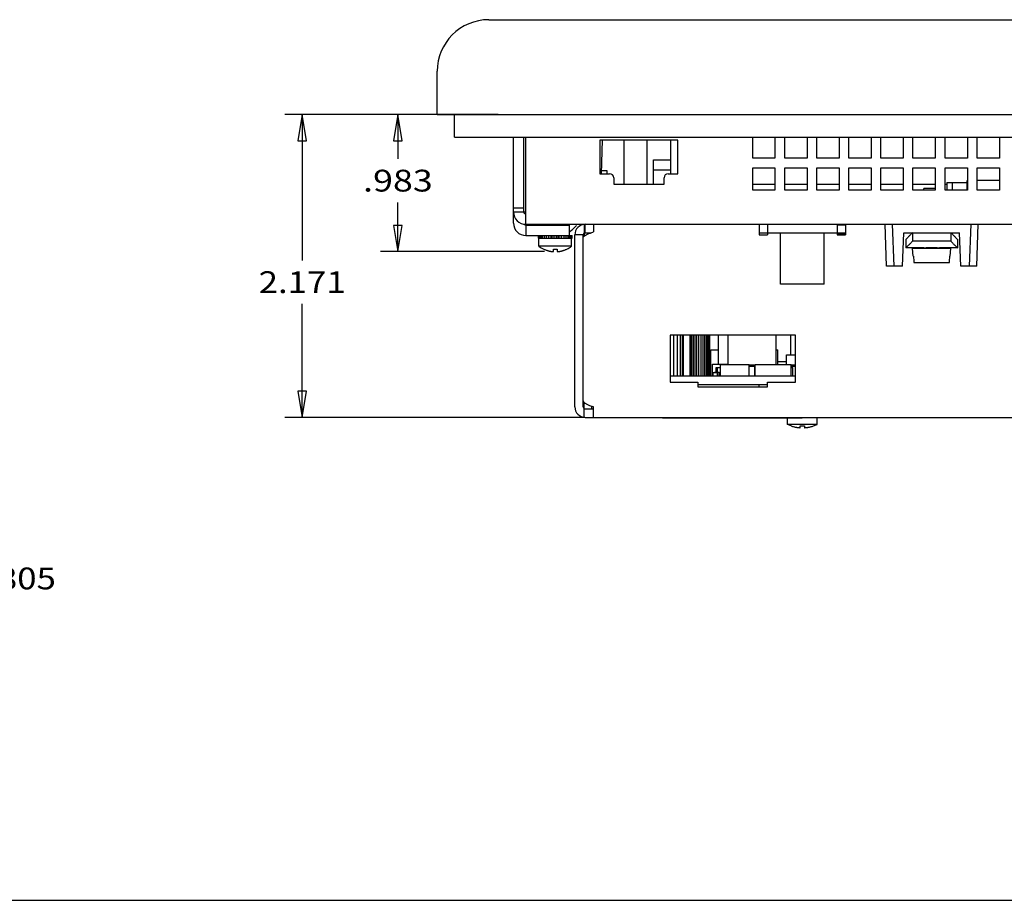
# Model space of a CAD drawing. Extents: x 0 to 34, y 0 to 22.
# Drawn here: x 16.9 to 24, y 0 to 6.3 of the extents above; entities that cross this region are included whole.
import ezdxf
from ezdxf.enums import TextEntityAlignment as Align

# ---------------------------------------------------------------- set-up
doc = ezdxf.new("R2010")
doc.units = 0
doc.header["$LTSCALE"] = 1.87
doc.layers.get('0').update_dxf_attribs({"linetype": 'CONTINUOUS'})
doc.styles.get("Standard").update_dxf_attribs({"font": 'txt', "width": 0.8})
doc.dimstyles.new('DIMSTYLE_1', dxfattribs={"dimtxt": 0.15625, "dimasz": 0.1875, "dimexe": 0.18, "dimexo": 0.0625, "dimgap": 0.09, "dimtad": 0, "dimtih": 1, "dimtoh": 1, "dimdec": 3, "dimzin": 4, "dimtxsty": 'STANDARD', "dimcen": 0.09, "dimazin": 3, "dimtfac": 1, "dimtdec": 3, "dimtofl": 0, "dimtmove": 0, "dimatfit": 3, "dimtolj": 1, "dimtzin": 4})

# ---------------------------------------------------------------- blocks, each defined once
blk = doc.blocks.new('*D8')
at = {"color": 2, "linetype": 'CONTINUOUS'}
for p, q in [((15.5317, 5.1746), (15.5317, 2.1825)), ((13.7267, 2.5126), (13.7267, 2.1825)), ((13.7267, 2.3075), (14.6292, 2.3075)), ((15.5317, 2.3075), (14.6292, 2.3075)), ((14.6292, 2.3075), (16.4817, 2.3075))]:
    blk.add_line(p, q, dxfattribs=at)
for points in [[(13.9142, 2.3388), (13.7267, 2.3075), (13.9142, 2.2763), (13.9142, 2.3388)], [(15.3442, 2.2763), (15.5317, 2.3075), (15.3442, 2.3388), (15.3442, 2.2763)]]:
    blk.add_lwpolyline(points, dxfattribs=at)
at = {"color": 2, "linetype": 'CONTINUOUS', "width": 0.8}
blk.add_text('1.805', height=0.15625, dxfattribs=at).set_placement((16.5598, 2.2294), (17.1848, 2.2294), align=Align.FIT)
blk = doc.blocks.new('*D10')
at = {"color": 2, "linetype": 'CONTINUOUS'}
for p, q in [((20.3576, 5.6333), (18.8266, 5.6333)), ((18.9516, 5.6333), (18.9516, 4.5877)), ((18.9516, 3.4623), (18.9516, 4.2752)), ((20.9796, 3.4623), (18.8266, 3.4623))]:
    blk.add_line(p, q, dxfattribs=at)
for points in [[(18.9829, 5.4458), (18.9516, 5.6333), (18.9204, 5.4458), (18.9829, 5.4458)], [(18.9204, 3.6498), (18.9516, 3.4623), (18.9829, 3.6498), (18.9204, 3.6498)]]:
    blk.add_lwpolyline(points, dxfattribs=at)
at = {"color": 2, "linetype": 'CONTINUOUS', "width": 0.8}
blk.add_text('2.171', height=0.15625, dxfattribs=at).set_placement((18.6391, 4.3534), (19.2641, 4.3534), align=Align.FIT)
blk = doc.blocks.new('*D11')
at = {"color": 2, "linetype": 'CONTINUOUS'}
for p, q in [((20.3576, 5.6333), (19.5132, 5.6333)), ((19.6382, 5.6333), (19.6382, 5.3157)), ((19.6382, 4.6503), (19.6382, 5.0032)), ((20.6906, 4.6503), (19.5132, 4.6503))]:
    blk.add_line(p, q, dxfattribs=at)
for points in [[(19.6694, 5.4458), (19.6382, 5.6333), (19.6069, 5.4458), (19.6694, 5.4458)], [(19.6069, 4.8378), (19.6382, 4.6503), (19.6694, 4.8378), (19.6069, 4.8378)]]:
    blk.add_lwpolyline(points, dxfattribs=at)
at = {"color": 2, "linetype": 'CONTINUOUS', "width": 0.8}
blk.add_text('.983', height=0.15625, dxfattribs=at).set_placement((19.3882, 5.0813), (19.8882, 5.0813), align=Align.FIT)

msp = doc.modelspace()

# ---------------------------------------------------------------- linework, layer by layer
at = {"color": 7, "linetype": 'CONTINUOUS'}
for p, q in [((20.2901, 6.3133), (30.9541, 6.3133)), ((19.9201, 5.6333), (19.9201, 5.9433)), ((19.9201, 5.6333), (31.3241, 5.6333)), ((20.5411, 4.9353), (20.5411, 5.4723)), ((21.103, 5.4488), (21.0967, 5.209)), ((21.2616, 5.1343), (21.2616, 5.4493)), ((21.4266, 5.1343), (21.4266, 5.4493)), ((21.5956, 5.2093), (21.5956, 5.4493)), ((21.4711, 5.1343), (21.4711, 5.3093)), ((21.4711, 5.3093), (21.5956, 5.3093)), ((21.0973, 5.2311), (21.1362, 5.2311)), ((21.1362, 5.2311), (21.1362, 5.2093)), ((21.5956, 5.2343), (21.4711, 5.2343)), ((23.7211, 5.0913), (23.7211, 5.1603)), ((23.9531, 5.1603), (23.7931, 5.1603)), ((22.1831, 5.1336), (22.3429, 5.1336)), ((22.4131, 5.1336), (22.5731, 5.1336)), ((22.6431, 5.1336), (22.8031, 5.1336)), ((22.8731, 5.1336), (23.0331, 5.1336)), ((23.1031, 5.1336), (23.2631, 5.1336)), ((23.3331, 5.1336), (23.4931, 5.1336)), ((23.4106, 5.0913), (23.4106, 5.1025)), ((23.4931, 5.1025), (23.4106, 5.1025)), ((23.5631, 5.1336), (23.575, 5.1336)), ((23.575, 5.1461), (23.575, 5.0913)), ((23.575, 5.1461), (23.721, 5.1461)), ((23.613, 5.1461), (23.613, 5.0913)), ((23.721, 5.1461), (23.721, 5.1441)), ((20.4671, 4.9653), (20.5411, 4.9653)), ((20.4671, 4.8553), (20.4671, 4.9353)), ((20.4671, 4.9353), (20.5561, 4.9353)), ((20.5561, 4.8403), (20.5561, 4.7663)), ((20.7081, 4.8403), (20.7081, 4.8463)), ((20.8262, 4.8403), (20.8262, 4.8463)), ((20.8661, 4.8403), (20.8661, 4.7663)), ((20.8901, 4.8096), (20.9192, 4.8386)), ((20.9821, 4.7863), (20.9821, 4.8463)), ((22.2891, 4.8463), (22.2891, 4.7863)), ((22.7891, 4.8463), (22.7891, 4.7863)), ((22.8491, 4.8413), (22.7891, 4.8413)), ((23.1436, 4.5463), (23.1331, 4.8463)), ((23.1976, 4.5463), (23.1871, 4.8463)), ((23.7471, 4.8463), (23.7367, 4.5463)), ((23.7907, 4.5463), (23.8011, 4.8463)), ((20.5561, 4.7663), (20.8871, 4.7663)), ((20.6471, 4.7463), (20.6471, 4.7663)), ((20.6471, 4.7463), (20.8871, 4.7463)), ((20.6475, 4.7463), (20.6475, 4.7663)), ((20.6501, 4.6895), (20.6501, 4.7463)), ((20.6506, 4.7463), (20.6506, 4.7663)), ((20.6561, 4.7463), (20.6561, 4.7663)), ((20.6651, 4.7463), (20.6651, 4.7663)), ((20.6755, 4.7463), (20.6755, 4.7663)), ((20.6897, 4.7463), (20.6897, 4.7663)), ((20.7039, 4.7463), (20.7039, 4.7663)), ((20.7218, 4.7463), (20.7218, 4.7663)), ((20.7386, 4.7463), (20.7386, 4.7663)), ((20.7455, 4.7463), (20.7455, 4.7663)), ((20.7583, 4.7463), (20.7583, 4.7663)), ((20.776, 4.7463), (20.776, 4.7663)), ((20.7888, 4.7463), (20.7888, 4.7663)), ((20.7957, 4.7463), (20.7957, 4.7663)), ((20.8125, 4.7463), (20.8125, 4.7663)), ((20.8303, 4.7463), (20.8303, 4.7663)), ((20.8446, 4.7463), (20.8446, 4.7663)), ((20.8588, 4.7463), (20.8588, 4.7663)), ((20.8692, 4.7463), (20.8692, 4.7663)), ((20.8782, 4.7463), (20.8782, 4.7663)), ((20.8837, 4.7463), (20.8837, 4.7663)), ((20.8841, 4.6895), (20.8841, 4.7463)), ((20.8868, 4.7463), (20.8868, 4.7663)), ((20.8871, 4.7463), (20.8871, 4.7663)), ((20.9671, 4.7713), (20.9071, 4.7713)), ((20.9671, 4.7494), (20.9671, 4.7713)), ((20.9821, 4.7863), (21.0249, 4.7863)), ((22.2291, 4.7863), (22.2891, 4.7863)), ((22.3831, 4.4163), (22.3831, 4.7863)), ((22.6951, 4.4163), (22.6951, 4.7863)), ((22.7891, 4.7863), (22.8491, 4.7863)), ((22.7891, 4.7783), (22.8491, 4.7783)), ((23.2588, 4.5463), (23.2671, 4.7863)), ((23.2671, 4.7863), (23.6671, 4.7863)), ((23.2821, 4.7385), (23.2821, 4.677)), ((23.3299, 4.7863), (23.3299, 4.7248)), ((23.6044, 4.7863), (23.6044, 4.7248)), ((23.6521, 4.7385), (23.6521, 4.677)), ((23.6755, 4.5463), (23.6671, 4.7863)), ((20.8841, 4.6895), (20.6501, 4.6895)), ((20.6841, 4.6683), (20.6841, 4.6689)), ((20.7531, 4.6503), (20.7531, 4.6689)), ((20.7811, 4.6689), (20.7811, 4.6503)), ((20.8501, 4.6689), (20.8501, 4.6683)), ((23.4106, 4.677), (23.2821, 4.677)), ((23.3342, 4.6185), (23.3294, 4.673)), ((23.6049, 4.673), (23.3294, 4.673)), ((23.6044, 4.7248), (23.3299, 4.7248)), ((23.4106, 4.673), (23.4106, 4.677)), ((23.5236, 4.673), (23.5236, 4.677)), ((23.6521, 4.677), (23.5236, 4.677)), ((23.6001, 4.6185), (23.6049, 4.673)), ((23.3342, 4.6185), (23.3364, 4.6185)), ((23.5979, 4.6185), (23.6001, 4.6185)), ((23.2588, 4.5463), (23.1436, 4.5463)), ((23.5936, 4.5705), (23.3407, 4.5705)), ((23.7907, 4.5463), (23.6755, 4.5463)), ((22.6951, 4.4163), (22.3831, 4.4163)), ((21.6186, 3.7603), (21.6186, 4.0513)), ((21.6446, 3.7603), (21.6446, 4.0513)), ((21.6652, 3.7603), (21.6652, 4.0513)), ((21.6794, 3.7603), (21.6794, 4.0513)), ((21.6867, 3.7603), (21.6867, 4.0513)), ((21.7341, 3.7603), (21.7341, 4.0513)), ((21.7357, 3.7603), (21.7357, 4.0513)), ((21.7402, 3.7603), (21.7402, 4.0513)), ((21.7477, 3.7603), (21.7477, 4.0513)), ((21.7576, 3.7603), (21.7576, 4.0513)), ((21.7696, 3.7603), (21.7696, 4.0513)), ((21.7832, 3.7603), (21.7832, 4.0513)), ((21.7977, 3.7603), (21.7977, 4.0513)), ((21.8125, 3.7603), (21.8125, 4.0513)), ((21.827, 3.7603), (21.827, 4.0513)), ((21.8406, 3.7603), (21.8406, 4.0513)), ((21.8526, 3.7603), (21.8526, 4.0513)), ((21.8625, 3.7603), (21.8625, 4.0513)), ((21.87, 3.7603), (21.87, 4.0513)), ((21.8745, 3.7603), (21.8745, 4.0513)), ((21.8761, 3.7603), (21.8761, 4.0513)), ((21.9381, 3.8433), (21.9381, 4.0513)), ((22.0081, 3.8403), (22.0081, 4.0513)), ((22.3521, 3.8403), (22.3521, 4.0513)), ((22.4566, 3.9103), (22.4566, 4.0513)), ((21.8826, 3.7603), (21.8826, 3.9473)), ((21.8826, 3.9473), (21.9381, 3.9473)), ((22.3521, 3.9473), (22.3646, 3.9473)), ((22.3646, 3.8403), (22.3646, 3.9473)), ((22.4251, 3.8403), (22.4251, 3.9103)), ((22.4251, 3.9103), (22.4901, 3.9103)), ((21.8806, 3.7603), (21.8806, 3.8703)), ((21.8806, 3.8703), (21.8826, 3.8703)), ((21.8951, 3.7603), (21.8951, 3.8433)), ((21.8951, 3.8433), (22.0051, 3.8433)), ((21.9201, 3.7863), (21.9201, 3.8203)), ((21.9201, 3.8203), (21.9516, 3.8203)), ((21.9301, 3.7863), (21.9301, 3.8203)), ((21.9516, 3.7603), (21.9516, 3.8403)), ((21.9516, 3.8403), (22.1586, 3.8403)), ((22.0051, 3.8403), (22.0051, 3.8433)), ((22.1586, 3.7603), (22.1586, 3.8403)), ((22.1586, 3.8383), (22.2001, 3.8383)), ((22.1586, 3.8293), (22.1991, 3.8293)), ((22.1991, 3.7603), (22.1991, 3.8293)), ((22.1991, 3.8203), (22.2001, 3.8203)), ((22.2001, 3.7603), (22.2001, 3.8403)), ((22.2001, 3.8403), (22.4601, 3.8403)), ((22.3646, 3.8633), (22.4251, 3.8633)), ((22.4601, 3.7603), (22.4601, 3.8403)), ((22.4601, 3.8383), (22.4901, 3.8383)), ((22.4601, 3.8293), (22.4901, 3.8293)), ((22.4601, 3.8203), (22.4701, 3.8203)), ((22.4701, 3.7603), (22.4701, 3.8203)), ((21.5901, 3.7603), (22.4901, 3.7603)), ((21.8986, 3.7603), (21.8986, 3.7843)), ((21.8986, 3.7843), (21.9316, 3.7843)), ((21.9086, 3.7843), (21.9086, 3.7863)), ((21.9086, 3.7863), (21.9416, 3.7863)), ((21.9316, 3.7603), (21.9316, 3.7843)), ((21.9416, 3.7603), (21.9416, 3.7863)), ((21.9416, 3.7843), (21.9516, 3.7843)), ((22.1991, 3.8073), (22.2001, 3.8073)), ((21.7901, 3.6983), (22.2901, 3.6983)), ((22.2282, 3.6983), (22.2282, 3.6803)), ((20.9671, 3.5373), (20.9671, 3.5806)), ((21.0291, 3.5223), (21.0291, 3.5421)), ((20.9821, 3.5223), (21.0421, 3.5223)), ((21.5371, 3.4623), (21.5371, 3.4573)), ((22.5371, 3.4623), (22.5371, 3.4573)), ((22.6451, 3.4108), (22.6451, 3.4623)), ((22.5371, 3.4573), (21.5371, 3.4573)), ((22.4331, 3.4108), (22.4331, 3.4573)), ((22.4591, 3.4004), (22.4331, 3.4108)), ((22.6451, 3.4108), (22.4331, 3.4108)), ((22.4591, 3.4004), (22.4591, 3.4009)), ((22.5241, 3.3882), (22.5241, 3.4009)), ((22.5541, 3.4009), (22.5541, 3.3882)), ((22.6191, 3.4004), (22.6451, 3.4108)), ((22.6191, 3.4009), (22.6191, 3.4004)), ((0, 0), (34, 0))]:
    msp.add_line(p, q, dxfattribs=at)
at = {"color": 3, "linetype": 'CONTINUOUS'}
for p, q in [((20.0451, 5.4723), (20.0451, 5.6333)), ((20.0451, 5.4723), (31.1991, 5.4723)), ((20.4671, 4.9353), (20.4671, 5.4723)), ((20.5561, 4.8463), (20.5561, 5.4723)), ((21.0871, 5.4493), (21.0871, 5.2093)), ((21.6471, 5.4493), (21.0871, 5.4493)), ((21.6471, 5.2093), (21.6471, 5.4493)), ((22.1831, 5.3213), (22.1831, 5.4723)), ((22.3431, 5.4723), (22.3431, 5.3213)), ((22.4131, 5.3213), (22.4131, 5.4723)), ((22.5731, 5.4723), (22.5731, 5.3213)), ((22.6431, 5.3213), (22.6431, 5.4723)), ((22.8031, 5.4723), (22.8031, 5.3213)), ((22.8731, 5.3213), (22.8731, 5.4723)), ((23.0331, 5.4723), (23.0331, 5.3213)), ((23.1031, 5.3213), (23.1031, 5.4723)), ((23.2631, 5.4723), (23.2631, 5.3213)), ((23.3331, 5.3213), (23.3331, 5.4723)), ((23.4931, 5.4723), (23.4931, 5.3213)), ((23.5631, 5.3213), (23.5631, 5.4723)), ((23.7231, 5.4723), (23.7231, 5.3213)), ((23.7931, 5.3213), (23.7931, 5.4723)), ((23.9531, 5.4723), (23.9531, 5.3213)), ((22.3431, 5.3213), (22.1831, 5.3213)), ((22.5731, 5.3213), (22.4131, 5.3213)), ((22.8031, 5.3213), (22.6431, 5.3213)), ((23.0331, 5.3213), (22.8731, 5.3213)), ((23.2631, 5.3213), (23.1031, 5.3213)), ((23.4931, 5.3213), (23.3331, 5.3213)), ((23.7231, 5.3213), (23.5631, 5.3213)), ((23.9531, 5.3213), (23.7931, 5.3213)), ((22.1831, 5.0913), (22.1831, 5.2513)), ((22.1831, 5.2513), (22.3431, 5.2513)), ((22.3431, 5.2513), (22.3431, 5.0913)), ((22.4131, 5.0913), (22.4131, 5.2513)), ((22.4131, 5.2513), (22.5731, 5.2513)), ((22.5731, 5.2513), (22.5731, 5.0913)), ((22.6431, 5.0913), (22.6431, 5.2513)), ((22.6431, 5.2513), (22.8031, 5.2513)), ((22.8031, 5.2513), (22.8031, 5.0913)), ((22.8731, 5.0913), (22.8731, 5.2513)), ((22.8731, 5.2513), (23.0331, 5.2513)), ((23.0331, 5.2513), (23.0331, 5.0913)), ((23.1031, 5.0913), (23.1031, 5.2513)), ((23.1031, 5.2513), (23.2631, 5.2513)), ((23.2631, 5.2513), (23.2631, 5.0913)), ((23.3331, 5.0913), (23.3331, 5.2513)), ((23.3331, 5.2513), (23.4931, 5.2513)), ((23.4931, 5.2513), (23.4931, 5.0913)), ((23.5631, 5.0913), (23.5631, 5.2513)), ((23.5631, 5.2513), (23.7231, 5.2513)), ((23.7231, 5.2513), (23.7231, 5.0913)), ((23.7931, 5.0913), (23.7931, 5.2513)), ((23.7931, 5.2513), (23.9531, 5.2513)), ((23.9531, 5.2513), (23.9531, 5.0913)), ((21.0871, 5.2093), (21.1571, 5.2093)), ((21.1871, 5.1793), (21.1871, 5.1343)), ((21.5471, 5.1343), (21.5471, 5.1793)), ((21.5771, 5.2093), (21.6471, 5.2093)), ((21.1871, 5.1343), (21.5471, 5.1343)), ((22.3431, 5.0913), (22.1831, 5.0913)), ((22.5731, 5.0913), (22.4131, 5.0913)), ((22.8031, 5.0913), (22.6431, 5.0913)), ((23.0331, 5.0913), (22.8731, 5.0913)), ((23.2631, 5.0913), (23.1031, 5.0913)), ((23.4931, 5.0913), (23.3331, 5.0913)), ((23.7231, 5.0913), (23.5631, 5.0913)), ((23.9531, 5.0913), (23.7931, 5.0913)), ((20.5561, 4.8463), (28.5459, 4.8463)), ((20.5561, 4.8403), (20.8661, 4.8403)), ((21.0421, 4.8463), (21.0421, 4.7927)), ((22.2291, 4.8463), (22.2291, 4.7713)), ((22.8491, 4.8463), (22.8491, 4.7713)), ((20.9071, 3.5373), (20.9071, 4.7713)), ((20.9671, 3.5806), (20.9671, 4.7494)), ((22.2291, 4.7713), (22.2891, 4.7713)), ((22.2891, 4.7863), (22.2891, 4.7713)), ((22.2891, 4.7863), (22.7891, 4.7863)), ((22.7891, 4.7863), (22.7891, 4.7713)), ((22.7891, 4.7713), (22.8491, 4.7713)), ((21.5901, 4.0513), (21.5901, 3.7153)), ((22.4901, 4.0513), (21.5901, 4.0513)), ((22.4901, 3.7153), (22.4901, 4.0513)), ((21.5901, 3.7153), (21.7901, 3.7153)), ((21.7901, 3.7153), (21.7901, 3.6803)), ((21.7901, 3.6803), (22.2901, 3.6803)), ((22.2901, 3.6803), (22.2901, 3.7153)), ((22.2901, 3.7153), (22.4901, 3.7153)), ((21.0421, 3.4623), (21.0421, 3.5373)), ((20.9821, 3.4623), (28.9821, 3.4623))]:
    msp.add_line(p, q, dxfattribs=at)
at = {"color": 40, "linetype": 'CONTINUOUS'}
for p, q in [((20.9746, 4.8463), (20.9746, 4.7612)), ((20.9746, 3.4623), (20.9746, 3.5688))]:
    msp.add_line(p, q, dxfattribs=at)
at = {"color": 7, "linetype": 'CONTINUOUS'}
for centre, radius, start, end in [((20.2901, 5.9433), 0.37, 90, 180), ((20.5561, 4.9353), 0.015, 180, 269.64136), ((20.5561, 4.8553), 0.089, 180, 270), ((20.7855, 4.9143), 0.148, 303.06223, 315), ((20.9821, 4.7713), 0.015, 90, 180), ((20.7671, 4.8393), 0.19, 231.99069, 244.09743), ((20.7671, 4.8393), 0.19, 295.90257, 308.00931), ((20.9821, 3.5373), 0.015, 180, 270)]:
    msp.add_arc(centre, radius, start, end, dxfattribs=at)
at = {"color": 3, "linetype": 'CONTINUOUS'}
for centre, radius, start, end in [((21.1571, 5.1793), 0.03, 0, 90), ((21.5771, 5.1793), 0.03, 90, 180), ((20.5561, 4.9353), 0.089, 180, 270), ((20.5561, 4.8553), 0.015, 213.11786, 270), ((20.9821, 4.7713), 0.075, 90, 180), ((20.9821, 3.5373), 0.075, 180, 270)]:
    msp.add_arc(centre, radius, start, end, dxfattribs=at)
for points in [[(20.9671, 4.7494), (20.9674, 4.7516), (20.9681, 4.7537), (20.9692, 4.7559), (20.9708, 4.758), (20.9729, 4.7602), (20.9747, 4.7619)], [(20.9747, 4.7619), (20.9753, 4.7624), (20.9782, 4.7645), (20.9815, 4.7667)], [(20.9815, 4.7667), (20.9891, 4.771), (20.9899, 4.7714)], [(20.9899, 4.7714), (20.9981, 4.7754)], [(20.9981, 4.7754), (21.0081, 4.7797), (21.019, 4.784), (21.0304, 4.7884), (21.0421, 4.7927)], [(20.9671, 3.5806), (20.9674, 3.5784), (20.9681, 3.5762), (20.9692, 3.5741), (20.9708, 3.5719), (20.9729, 3.5697), (20.9753, 3.5676), (20.9782, 3.5654), (20.9815, 3.5632), (20.9891, 3.5589), (20.9981, 3.5546), (21.0081, 3.5502), (21.019, 3.5459), (21.0304, 3.5416), (21.0421, 3.5373)]]:
    msp.add_spline(points, degree=3, dxfattribs=at)
at = {"color": 7, "linetype": 'CONTINUOUS'}
for points in [[(23.3299, 4.7863), (23.312, 4.7683), (23.2986, 4.7549), (23.2894, 4.7457), (23.2839, 4.7403), (23.2821, 4.7385)], [(23.6044, 4.7863), (23.6223, 4.7683), (23.6357, 4.7549), (23.6449, 4.7457), (23.6504, 4.7403), (23.6521, 4.7385)], [(20.6841, 4.6689), (20.6931, 4.6648), (20.7015, 4.6615), (20.7092, 4.6588), (20.7163, 4.6567), (20.723, 4.655), (20.7291, 4.6536), (20.7347, 4.6526), (20.7399, 4.6517), (20.7446, 4.6511), (20.7491, 4.6506), (20.7531, 4.6503)], [(20.7531, 4.6689), (20.7625, 4.6684), (20.7718, 4.6684), (20.7811, 4.6689)], [(20.7811, 4.6503), (20.7852, 4.6506), (20.7896, 4.6511), (20.7944, 4.6517), (20.7996, 4.6526), (20.8052, 4.6536), (20.8113, 4.655), (20.8179, 4.6567), (20.8251, 4.6588), (20.8328, 4.6615), (20.8412, 4.6648), (20.8501, 4.6689)], [(23.3299, 4.7248), (23.312, 4.7069), (23.2986, 4.6935), (23.2894, 4.6842), (23.2839, 4.6788), (23.2821, 4.677)], [(23.4106, 4.677), (23.4115, 4.6771), (23.4143, 4.6775), (23.4189, 4.6781), (23.4252, 4.6788), (23.433, 4.6795), (23.4419, 4.6802), (23.4516, 4.6807), (23.4619, 4.681), (23.4724, 4.681), (23.4826, 4.6807), (23.4924, 4.6802), (23.5013, 4.6795), (23.5091, 4.6788), (23.5154, 4.6781), (23.52, 4.6775), (23.5227, 4.6771), (23.5236, 4.677)], [(23.6044, 4.7248), (23.6223, 4.7069), (23.6357, 4.6935), (23.6449, 4.6842), (23.6504, 4.6788), (23.6521, 4.677)], [(23.3364, 4.6185), (23.3378, 4.6025), (23.3392, 4.5865), (23.3407, 4.5705)], [(23.5936, 4.5705), (23.5951, 4.5865), (23.5965, 4.6025), (23.5979, 4.6185)], [(22.4591, 3.4009), (22.4698, 3.3975), (22.4796, 3.3949), (22.4887, 3.3929), (22.497, 3.3913), (22.5046, 3.3901), (22.5116, 3.3892), (22.5181, 3.3886), (22.5241, 3.3882)], [(22.5241, 3.4009), (22.5391, 3.4004), (22.5541, 3.4009)], [(22.5541, 3.3882), (22.5602, 3.3886), (22.5668, 3.3892), (22.5738, 3.3901), (22.5814, 3.3913), (22.5898, 3.3929), (22.5989, 3.395), (22.6087, 3.3976), (22.6191, 3.4009)]]:
    msp.add_spline(points, degree=3, dxfattribs=at)

# ---------------------------------------------------------------- dimensions: what is measured, and where the dimension line sits
at = {"color": 2, "linetype": 'CONTINUOUS'}
for base, p1, p2, angle, picture, middle in [((18.9516, 3.4623), (20.3576, 5.6333), (20.9796, 3.4623), 270, '*D10', (18.9516, 4.4315)), ((19.6382, 4.6503), (20.3576, 5.6333), (20.6906, 4.6503), 270, '*D11', (19.6382, 5.1595)), ((13.7267, 2.3075), (15.5317, 5.1746), (13.7267, 2.5126), 180, '*D8', (16.8723, 2.3075))]:
    dim = msp.add_linear_dim(base=base, p1=p1, p2=p2, angle=angle, dimstyle='DIMSTYLE_1', dxfattribs=at)
    dim.commit()
    dim.dimension.update_dxf_attribs({"geometry": picture, "text_midpoint": middle, "dimtype": 160})

doc.saveas('drawing.dxf')
